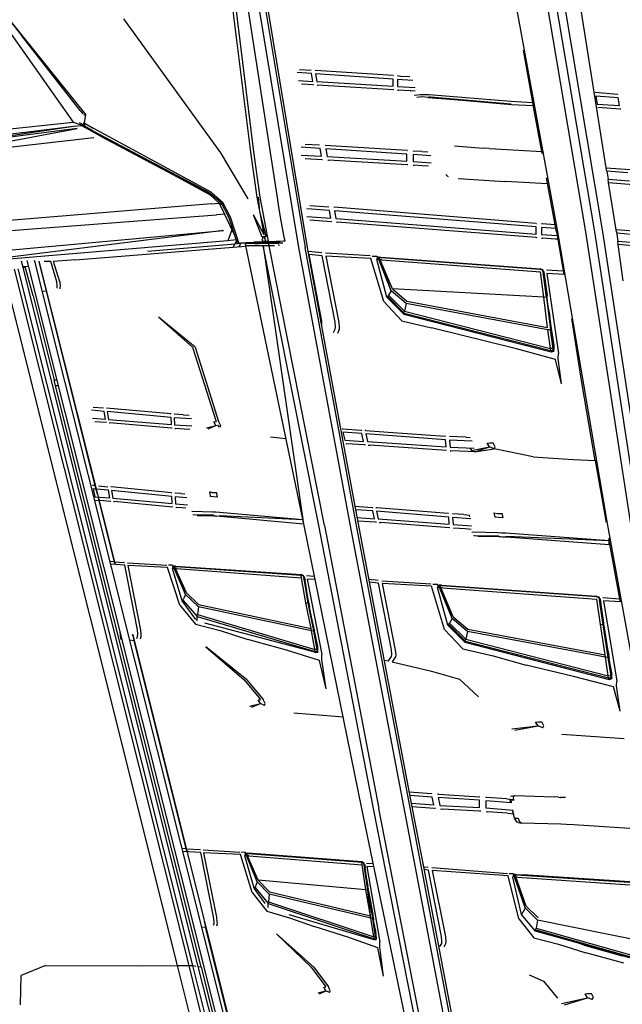
# Model space of a CAD drawing. Units: millimetres. Extents: x 1197 to 10927, y -1717 to 2424.
# Drawn here: x 6947 to 7092, y -1237 to -1000 of the extents above; entities that cross this region are included whole.
import ezdxf

# ---------------------------------------------------------------- set-up
doc = ezdxf.new("R2010")
doc.units = ezdxf.units.MM
doc.layers.add('Edges', color=7, linetype='Continuous')

# ---------------------------------------------------------------- blocks, each defined once
blk = doc.blocks.new('Toyota+Alphard+SC+2021+fr')
at = {"layer": 'Edges'}
for p, q in [((708.18, -10.83), (698.86, 63.98)), ((699.55, 64.03), (708.84, -10.82)), ((719.73, -33.8), (703.36, 65.12)), ((701.21, 63.81), (714.57, -22.32)), ((767.59, 48.06), (781.84, -29.98)), ((788.68, -29.99), (775.45, 48.04)), ((790.82, -29.99), (777.66, 48.03)), ((779.61, 48.03), (792.69, -29.99)), ((708.41, 43.43), (721.2, -33.8)), ((708.99, 42.87), (721.68, -33.79)), ((793.58, -14.61), (785.75, 34.61)), ((648.64, 20.21), (665.47, -3.63)), ((650, 21.12), (668.39, -1.78)), ((650.17, 20.9), (653.14, 17.09)), ((677.53, 21.21), (700.84, -11.03)), ((667.11, -0.84), (653.14, 17.09)), ((775.92, 1.1), (773.69, 13.66)), ((722.77, 8.03), (719.32, 8.25)), ((719.85, 9.03), (722.66, 8.86)), ((723.02, 6.16), (722.77, 8.03)), ((723.67, 8.8), (723.63, 8.8)), ((742.4, 7.55), (723.67, 8.8)), ((723.73, 7.97), (723.98, 6.1)), ((742.39, 6.69), (723.73, 7.97)), ((742.4, 7.55), (742.47, 7.53)), ((743.54, 7.46), (743.43, 7.48)), ((743.54, 7.46), (744.22, 7.43)), ((744.22, 7.43), (746.33, 7.31)), ((719.58, 6.35), (723.02, 6.16)), ((723.15, 5.32), (720.35, 5.49)), ((723.2, 5.32), (723.15, 5.32)), ((723.98, 6.1), (742.38, 4.99)), ((724.11, 5.27), (724.22, 5.26)), ((742.41, 4.12), (724.22, 5.26)), ((742.38, 4.99), (742.39, 6.69)), ((743.42, 6.62), (743.42, 4.92)), ((747.05, 6.4), (743.42, 6.62)), ((743.42, 4.92), (747.68, 4.67)), ((742.56, 4.09), (742.41, 4.12)), ((743.44, 4.05), (743.62, 4.02)), ((746.44, 3.88), (743.62, 4.02)), ((746.64, 3.87), (746.44, 3.88)), ((747.65, 3.81), (746.64, 3.87)), ((747.37, 2.81), (748.89, 2.96)), ((749.33, 2.44), (748.02, 2.26)), ((748.89, 2.96), (749.82, 3)), ((750.66, 2.25), (749.33, 2.44)), ((749.82, 3), (750.99, 2.98)), ((751.37, 2.47), (750.66, 2.25)), ((750.99, 2.98), (770.61, 1.38)), ((751.37, 2.47), (770.72, 0.75)), ((796.31, 3.03), (790.9, 3.45)), ((796.47, 2.2), (791.05, 2.62)), ((791.05, 2.62), (791.39, 0.7)), ((796.35, 3.04), (796.31, 3.03)), ((770.77, 0.51), (750.66, 2.25)), ((750.66, 2.25), (770.72, 0.75)), ((770.61, 1.38), (775.92, 1.1)), ((776.07, 0.24), (770.77, 0.51)), ((776.07, 0.24), (775.92, 1.1)), ((776.08, 0.01), (776.07, 0.24)), ((778.08, -10.72), (776.08, 0.01)), ((791.39, 0.7), (796.75, 0.32)), ((796.75, 0.32), (796.47, 2.2)), ((667.11, -0.84), (667.76, -1.68)), ((667.95, -1.92), (668.39, -1.78)), ((668.39, -1.78), (668.07, -3.84)), ((796.9, -0.51), (791.53, -0.12)), ((797.06, -0.53), (796.9, -0.51)), ((630.71, -7.41), (665.47, -3.63)), ((631.08, -9.74), (665.57, -4.65)), ((653.28, -6.16), (665.57, -4.65)), ((665.47, -3.63), (668.14, -4.52)), ((665.57, -4.65), (667.47, -4.42)), ((666.88, -3.7), (668.14, -4.34)), ((667.47, -4.42), (668.5, -5)), ((667.92, -4.23), (668.14, -4.52)), ((667.98, -3.88), (668.07, -3.84)), ((668.01, -3.94), (667.98, -3.88)), ((668.12, -4.2), (668.01, -3.94)), ((668.07, -3.84), (670.29, -5.12)), ((668.07, -3.84), (668.16, -4.53)), ((668.14, -4.52), (668.16, -4.53)), ((668.43, -4.9), (668.16, -4.53)), ((668.16, -4.53), (668.3, -4.61)), ((670.38, -5.79), (668.3, -4.61)), ((668.34, -4.63), (668.43, -4.9)), ((630.88, -8.91), (653.14, -6.17)), ((666.44, -5.14), (631.08, -9.74)), ((631.57, -11.79), (666.44, -5.14)), ((653.14, -6.17), (653.28, -6.16)), ((668.43, -4.9), (668.5, -5)), ((668.5, -5), (669.96, -5.83)), ((670.15, -5.81), (669.96, -5.83)), ((669.96, -5.83), (672.36, -7.2)), ((698.61, -20.48), (670.29, -5.12)), ((670.32, -6.04), (670.47, -6.02)), ((670.38, -5.79), (698.3, -20.62)), ((670.45, -7.42), (631.57, -11.79)), ((672.36, -7.2), (690.59, -16.91)), ((721.21, -8.91), (724.65, -9.14)), ((726.05, -9.24), (726.01, -9.23)), ((745.69, -10.47), (726.05, -9.24)), ((757.14, -9.31), (763.96, -9.87)), ((700.84, -11.03), (707.42, -22.1)), ((709.69, -21.66), (708.18, -10.83)), ((708.84, -10.82), (710.36, -21.7)), ((720.22, -11.55), (725.14, -11.86)), ((724.79, -9.97), (720.23, -9.66)), ((725.14, -11.86), (724.79, -9.97)), ((745.68, -11.32), (726.15, -10.07)), ((726.15, -10.07), (726.5, -11.94)), ((745.68, -13.03), (745.68, -11.32)), ((745.69, -10.47), (745.77, -10.48)), ((751.44, -11.72), (747.13, -11.42)), ((747.13, -11.42), (747.13, -13.13)), ((747.26, -10.59), (747.15, -10.57)), ((749.26, -10.71), (747.26, -10.59)), ((749.26, -10.71), (750.66, -10.81)), ((764.02, -9.87), (763.96, -9.87)), ((765.42, -9.98), (764.02, -9.87)), ((765.42, -9.98), (766.97, -10.09)), ((766.97, -10.09), (778.08, -10.72)), ((778.14, -11.11), (778.08, -10.72)), ((778.17, -11.22), (778.14, -11.11)), ((725.33, -12.69), (721.19, -12.43)), ((725.4, -12.7), (725.33, -12.69)), ((726.5, -11.94), (745.68, -13.03)), ((726.69, -12.78), (726.83, -12.79)), ((745.71, -13.89), (726.83, -12.79)), ((745.89, -13.92), (745.71, -13.89)), ((747.13, -13.13), (751.53, -13.43)), ((747.16, -13.99), (747.37, -14.02)), ((749.37, -14.14), (747.37, -14.02)), ((750.84, -14.24), (749.37, -14.14)), ((755.51, -16.69), (755.05, -16.22)), ((793.71, -15.44), (793.58, -14.61)), ((793.58, -14.61), (799.29, -15.07)), ((798.75, -15.85), (793.71, -15.44)), ((793.71, -15.44), (794.02, -17.35)), ((690.59, -16.91), (699.11, -21.38)), ((690.59, -16.91), (698.42, -21.09)), ((755.66, -16.8), (755.51, -16.69)), ((757.99, -17.23), (769.22, -17.92)), ((770.79, -18.02), (769.22, -17.92)), ((779.49, -18.44), (770.79, -18.02)), ((781.45, -29.2), (779.23, -17.04)), ((794.02, -17.35), (799.15, -17.74)), ((794.15, -18.17), (794.02, -17.35)), ((795.96, -29.52), (794.15, -18.17)), ((794.15, -18.17), (800.06, -18.64)), ((699.11, -21.38), (698.3, -20.62)), ((698.42, -21.09), (700.54, -23.13)), ((699.32, -21.55), (698.45, -21.13)), ((701.35, -22.88), (698.61, -20.48)), ((698.61, -23.3), (634.96, -28.53)), ((698.61, -23.3), (700.54, -23.13)), ((699.36, -21.59), (699.11, -21.38)), ((699.46, -21.63), (699.36, -21.59)), ((699.46, -21.63), (701.04, -23)), ((701.58, -23.43), (700.16, -22.08)), ((700.54, -23.13), (701.86, -25.75)), ((701.7, -23.71), (700.54, -23.13)), ((702.86, -26.53), (701.04, -23)), ((701.58, -23.43), (701.06, -23.03)), ((701.35, -22.88), (703.18, -26.41)), ((701.61, -23.49), (701.58, -23.43)), ((710.46, -25.84), (709.69, -21.66)), ((709.9, -21.67), (710.19, -24.36)), ((710.36, -21.7), (711.12, -25.89)), ((714.57, -22.32), (714.62, -22.5)), ((715.3, -26.53), (714.62, -22.5)), ((635.91, -30.79), (699.93, -25.93)), ((701.86, -25.75), (699.93, -25.93)), ((701.86, -25.75), (703.56, -29.54)), ((710.88, -31.28), (708.84, -25.94)), ((711.33, -30.76), (708.84, -25.94)), ((711.33, -30.76), (710.46, -25.84)), ((711.87, -31.06), (710.46, -25.84)), ((711.12, -25.89), (712.35, -32.36)), ((727.07, -24.86), (721.62, -24.47)), ((722.35, -23.71), (726.94, -24.03)), ((727.37, -26.75), (727.07, -24.86)), ((728.19, -24.12), (728.12, -24.12)), ((776.73, -28), (728.19, -24.12)), ((728.24, -24.95), (728.55, -26.83)), ((776.71, -28.85), (728.24, -24.95)), ((704.73, -32.13), (702.86, -26.53)), ((703.18, -26.41), (705.23, -32.57)), ((716.21, -31.72), (715.3, -26.53)), ((721.63, -26.36), (727.37, -26.75)), ((727.53, -27.58), (722.36, -27.23)), ((727.63, -27.59), (727.53, -27.58)), ((728.55, -26.83), (776.7, -30.55)), ((728.71, -27.66), (728.92, -27.68)), ((776.73, -31.42), (728.92, -27.68)), ((776.73, -28), (776.83, -28.02)), ((778.15, -28.11), (777.98, -28.08)), ((781.29, -28.33), (778.15, -28.11)), ((638.51, -35.43), (701.62, -29.72)), ((701.62, -29.72), (649.7, -36.17)), ((703.56, -29.54), (702.62, -32.15)), ((703.56, -29.54), (704.32, -30.9)), ((776.7, -30.55), (776.71, -28.85)), ((777.97, -28.94), (777.97, -30.64)), ((781.45, -29.2), (777.97, -28.94)), ((777.97, -30.64), (781.76, -30.92)), ((781.6, -29.98), (781.45, -29.2)), ((781.6, -29.98), (781.76, -30.92)), ((781.84, -29.98), (793.79, -100.17)), ((799.51, -100.18), (788.68, -29.99)), ((801.56, -100.18), (790.82, -29.99)), ((792.69, -29.99), (803.34, -100.18)), ((801.13, -29.96), (795.96, -29.52)), ((796.03, -29.99), (795.96, -29.52)), ((796.03, -29.99), (796.35, -32.26)), ((801.31, -30.79), (796.08, -30.35)), ((702.62, -32.15), (650.1, -36.55)), ((683.31, -34.65), (704.37, -32.87)), ((704.67, -31.95), (702.62, -32.15)), ((703.94, -33.67), (704.78, -32.13)), ((704.37, -32.87), (705.72, -32.76)), ((704.92, -32.72), (704.73, -32.13)), ((705.23, -32.57), (704.92, -32.72)), ((704.92, -32.72), (705.28, -32.72)), ((705.23, -32.57), (705.28, -32.72)), ((705.28, -32.72), (705.74, -32.7)), ((705.45, -33.54), (705.74, -32.7)), ((707.05, -32.65), (705.72, -32.76)), ((705.74, -32.7), (707.05, -32.65)), ((706.87, -33.16), (706.93, -32.73)), ((707.05, -32.65), (706.93, -32.73)), ((706.93, -32.73), (712.41, -32.74)), ((707.13, -32.66), (707.05, -32.65)), ((707.22, -32.63), (707.13, -32.66)), ((707.27, -32.62), (707.22, -32.63)), ((707.27, -32.62), (711.04, -32.41)), ((712.26, -32.53), (708.92, -32.53)), ((711.87, -31.06), (710.88, -31.28)), ((711.04, -32.41), (710.91, -31.79)), ((710.94, -31.27), (711, -31.79)), ((711.47, -31.36), (710.94, -31.27)), ((711.73, -32.38), (711.04, -32.41)), ((711.14, -32.3), (711.43, -32.28)), ((711.47, -31.36), (711.87, -31.06)), ((711.59, -31.8), (711.47, -31.36)), ((711.73, -32.38), (711.59, -31.8)), ((712.35, -32.36), (711.73, -32.38)), ((712.26, -32.53), (712.96, -32.53)), ((712.41, -32.74), (712.26, -32.53)), ((712.35, -32.36), (714.14, -32.34)), ((712.57, -33.37), (712.41, -32.74)), ((712.41, -32.74), (714.78, -32.74)), ((712.96, -32.53), (715.23, -32.53)), ((714.7, -32.31), (714.14, -32.34)), ((715.99, -32.27), (714.7, -32.31)), ((714.7, -32.31), (714.78, -32.74)), ((715.86, -32.74), (714.78, -32.74)), ((714.83, -33.09), (714.88, -33.37)), ((716.3, -32.26), (715.99, -32.27)), ((716.21, -31.72), (716.3, -32.26)), ((776.98, -31.46), (776.73, -31.42)), ((777.99, -31.51), (778.3, -31.56)), ((781.41, -31.76), (778.3, -31.56)), ((781.91, -31.79), (781.41, -31.76)), ((781.76, -30.92), (783.35, -40.28)), ((796.35, -32.26), (801.66, -32.68)), ((796.46, -33.08), (796.35, -32.26)), ((801.84, -33.52), (796.46, -33.08)), ((797.67, -41.76), (796.46, -33.08)), ((666.04, -36.73), (703.94, -33.67)), ((703.94, -33.67), (706.86, -33.43)), ((706.87, -33.16), (706.85, -33.36)), ((706.85, -33.36), (720.92, -100.59)), ((711.15, -33.37), (706.85, -33.36)), ((707.68, -33.36), (709.92, -33.18)), ((724.48, -100.6), (711.15, -33.37)), ((712.57, -33.37), (711.15, -33.37)), ((711.15, -33.37), (720.85, -100.26)), ((725.85, -100.6), (712.57, -33.37)), ((713.82, -33.37), (712.57, -33.37)), ((732.26, -101.54), (719.73, -33.8)), ((733.72, -101.53), (721.2, -33.8)), ((721.68, -33.79), (725.18, -52.69)), ((725.23, -35.08), (722.04, -34.77)), ((725.29, -35.76), (722.07, -35.46)), ((722.07, -35.46), (725.11, -51.53)), ((736.84, -35.81), (726.09, -35.18)), ((653.42, -38.61), (653.04, -37.07)), ((654.34, -36.89), (736.07, -363.03)), ((656.39, -37.63), (656.2, -36.88)), ((658.04, -44.19), (656.39, -37.63)), ((657.21, -37.18), (658.98, -44.26)), ((657.25, -37.07), (675.53, -109.99)), ((660.12, -37.16), (658.52, -37.18)), ((661.56, -42.02), (660.12, -37.16)), ((666.04, -36.73), (660.75, -37.16)), ((662.23, -42.06), (660.75, -37.16)), ((728.4, -51.75), (725.29, -35.76)), ((726.15, -35.86), (729.3, -51.85)), ((737.01, -36.39), (726.15, -35.86)), ((740.09, -46.77), (737.01, -36.39)), ((737.3, -35.86), (738.47, -35.87)), ((738.56, -36.22), (738.41, -36.7)), ((740.87, -45.74), (738.41, -36.7)), ((738.47, -35.87), (738.53, -36.17)), ((738.53, -36.17), (738.83, -36.03)), ((738.56, -36.22), (738.53, -36.17)), ((738.56, -36.22), (738.84, -36.18)), ((738.67, -36.6), (738.56, -36.22)), ((738.64, -36.67), (738.84, -36.18)), ((738.88, -36.64), (738.64, -36.67)), ((738.67, -36.6), (738.69, -36.66)), ((738.84, -36.18), (738.83, -36.03)), ((738.83, -36.03), (739.23, -36.07)), ((739.08, -36.22), (738.84, -36.18)), ((738.84, -36.18), (738.88, -36.64)), ((741.92, -44.17), (738.88, -36.64)), ((739.26, -36.71), (738.88, -36.64)), ((739.26, -36.71), (739.08, -36.22)), ((739.46, -36.26), (739.08, -36.22)), ((739.23, -36.07), (739.37, -36.09)), ((741.92, -44.17), (739.26, -36.71)), ((742.17, -43.76), (739.26, -36.71)), ((739.64, -36.74), (739.26, -36.71)), ((739.37, -36.09), (777.66, -38.89)), ((777.69, -39.07), (739.46, -36.26)), ((739.64, -36.74), (777.76, -39.63)), ((690.55, -206.41), (648.74, -39.24)), ((651.27, -38.99), (693.22, -206.41)), ((694.22, -206.4), (652.23, -38.9)), ((653.36, -38.37), (654.68, -38.25)), ((653.42, -38.61), (653.96, -38.47)), ((695.53, -206.59), (653.42, -38.61)), ((653.96, -38.47), (653.86, -38.32)), ((655.83, -45.44), (653.96, -38.47)), ((777.66, -38.89), (778.31, -39.08)), ((778.2, -39.2), (777.66, -38.89)), ((778.33, -39.23), (777.69, -39.07)), ((778.54, -45.69), (777.76, -39.63)), ((778.33, -39.23), (778.31, -39.08)), ((778.33, -39.23), (778.34, -39.28)), ((778.39, -39.73), (778.34, -39.28)), ((778.48, -39.72), (778.34, -39.28)), ((778.45, -39.45), (778.34, -39.28)), ((779.18, -45.8), (778.39, -39.73)), ((778.45, -39.72), (778.45, -39.45)), ((778.45, -39.45), (778.6, -39.7)), ((778.6, -39.7), (779.35, -45.3)), ((783.22, -39.49), (779.21, -39.24)), ((779.32, -40), (782.12, -59.3)), ((783.44, -40.28), (779.32, -40)), ((661.62, -43), (661.56, -42.02)), ((662.23, -42.06), (662.3, -43.04)), ((658.04, -44.19), (658.98, -44.26)), ((737.8, -362.43), (658.04, -44.19)), ((658.98, -44.26), (670.7, -91.02)), ((661.55, -43.58), (661.59, -43.46)), ((661.59, -43.46), (661.62, -43)), ((662.28, -43.51), (662.22, -43.71)), ((662.3, -43.04), (662.28, -43.51)), ((741.92, -44.17), (741.27, -45.22)), ((745.5, -47.22), (741.92, -44.17)), ((778.54, -45.69), (742.17, -43.76)), ((742.17, -43.76), (745.61, -46.67)), ((655.83, -45.44), (660.88, -65.61)), ((740.09, -46.77), (744.42, -51.45)), ((740.87, -45.74), (741.07, -45.55)), ((740.87, -45.74), (744.9, -49.84)), ((741.07, -45.55), (741.27, -45.22)), ((741.07, -45.55), (745.01, -49.57)), ((741.27, -45.22), (745.1, -49.12)), ((745.5, -47.22), (745.1, -49.12)), ((779.57, -53.56), (745.5, -47.22)), ((745.61, -46.67), (779.49, -52.98)), ((779.49, -52.98), (778.54, -45.69)), ((779.18, -45.8), (778.54, -45.69)), ((779.18, -45.8), (780.2, -53.61)), ((779.36, -45.54), (779.35, -45.3)), ((779.49, -46.81), (779.36, -45.54)), ((779.98, -50.31), (779.49, -46.81)), ((744.9, -49.84), (745.01, -49.57)), ((745.01, -49.57), (745.1, -49.12)), ((745.01, -49.57), (780.23, -58.54)), ((745.1, -49.12), (780.16, -58.05)), ((779.64, -48.25), (779.98, -50.31)), ((694.78, -57.74), (685.98, -50.55)), ((685.98, -50.55), (694.18, -57.74)), ((725.11, -51.53), (725.18, -52.69)), ((728.47, -52.87), (728.4, -51.75)), ((729.3, -51.85), (729.38, -52.97)), ((744.42, -51.45), (751.54, -53.12)), ((744.9, -49.84), (780.33, -58.89)), ((780.35, -52.66), (779.98, -50.31)), ((780.37, -53.27), (779.98, -50.31)), ((785.4, -51.3), (785.33, -50.93)), ((786.95, -61.71), (785.4, -51.3)), ((725.18, -52.69), (733.18, -95.99)), ((728.02, -54.25), (728.42, -53.39)), ((728.42, -53.39), (728.47, -52.87)), ((729.35, -53.5), (729, -54.43)), ((729.38, -52.97), (729.35, -53.5)), ((771.97, -58.17), (751.54, -53.12)), ((780.16, -58.05), (779.57, -53.56)), ((780.2, -53.61), (779.57, -53.56)), ((780.79, -58.08), (780.2, -53.61)), ((780.97, -57.31), (780.35, -52.66)), ((780.37, -53.27), (780.97, -57.31)), ((694.18, -57.74), (699.8, -75.62)), ((694.78, -57.74), (700.42, -75.65)), ((781.36, -60.71), (771.97, -58.17)), ((780.23, -58.54), (780.16, -58.05)), ((780.79, -58.08), (780.16, -58.05)), ((780.33, -58.89), (780.23, -58.54)), ((780.23, -58.54), (780.85, -58.54)), ((780.33, -58.89), (780.85, -58.54)), ((780.33, -58.89), (780.96, -58.71)), ((780.85, -58.54), (780.79, -58.08)), ((780.85, -58.54), (780.94, -58.54)), ((780.96, -58.71), (780.85, -58.54)), ((780.92, -58.07), (780.9, -58.47)), ((780.94, -58.54), (781.03, -58.03)), ((780.94, -58.54), (780.97, -58.06)), ((780.94, -58.54), (780.96, -58.71)), ((780.97, -57.31), (780.95, -57.52)), ((780.95, -57.52), (780.99, -57.8)), ((781.01, -57.52), (780.97, -57.31)), ((780.99, -57.8), (781.01, -57.52)), ((781.03, -58.03), (780.99, -57.8)), ((782.78, -66.56), (781.36, -60.71)), ((782.05, -60.47), (782.12, -59.3)), ((782.78, -66.56), (782.05, -60.47)), ((787.76, -66.72), (786.95, -61.71)), ((660.88, -65.61), (661.54, -65.61)), ((661.23, -67.02), (660.88, -65.61)), ((661.89, -67.02), (661.23, -67.02)), ((696.19, -206.68), (661.23, -67.02)), ((790.53, -82.66), (787.76, -66.72)), ((672.89, -73.17), (669.88, -72.91)), ((670.31, -72.14), (672.75, -72.34)), ((673.23, -75.05), (672.89, -73.17)), ((673.51, -72.41), (673.48, -72.4)), ((688.94, -73.79), (673.51, -72.41)), ((688.98, -74.65), (673.62, -73.23)), ((673.62, -73.23), (673.96, -75.1)), ((670.09, -74.8), (673.23, -75.05)), ((673.4, -75.88), (670.7, -75.66)), ((673.96, -75.1), (689.07, -76.35)), ((688.94, -73.79), (689, -73.82)), ((689.07, -76.35), (688.98, -74.65)), ((689.81, -73.89), (689.72, -73.86)), ((689.76, -74.72), (689.84, -76.42)), ((693.88, -74.97), (689.76, -74.72)), ((691.92, -74), (689.81, -73.89)), ((691.92, -74), (693.31, -74.08)), ((699.28, -75.68), (699.8, -75.62)), ((699.77, -76.58), (699.28, -75.68)), ((700.42, -75.65), (700.84, -76.55)), ((673.44, -75.88), (673.4, -75.88)), ((674.13, -75.94), (674.22, -75.95)), ((689.13, -77.22), (674.22, -75.95)), ((689.26, -77.25), (689.13, -77.22)), ((689.84, -76.42), (693.97, -76.67)), ((689.91, -77.29), (690.06, -77.32)), ((692.11, -77.42), (690.06, -77.32)), ((693.49, -77.5), (692.11, -77.42)), ((697.49, -77.11), (699.77, -76.58)), ((697.9, -77.35), (699.77, -76.58)), ((699.77, -76.58), (700.25, -76.52)), ((700.65, -77), (700.25, -76.52)), ((700.84, -76.55), (700.65, -77)), ((730.21, -77.41), (730.08, -77.38)), ((730.21, -77.41), (734.67, -77.69)), ((734.67, -77.69), (734.82, -77.72)), ((735.82, -77.79), (735.58, -77.75)), ((735.82, -77.79), (741.18, -78.18)), ((712.89, -79.31), (716.54, -79.68)), ((734.85, -78.52), (730.29, -78.2)), ((730.29, -78.2), (730.78, -80.11)), ((730.78, -80.11), (735.27, -80.39)), ((735.27, -80.39), (734.85, -78.52)), ((754.95, -80), (735.76, -78.58)), ((735.76, -78.58), (736.17, -80.45)), ((736.17, -80.45), (755.06, -81.7)), ((741.18, -78.18), (754.85, -79.14)), ((754.9, -79.14), (754.85, -79.14)), ((755.06, -81.7), (754.95, -80)), ((759.82, -79.4), (755.87, -79.21)), ((755.91, -80.07), (756.03, -81.77)), ((761.34, -80.33), (755.91, -80.07)), ((759.94, -79.37), (759.82, -79.4)), ((759.94, -79.37), (760.84, -79.45)), ((730.98, -80.94), (731.14, -80.96)), ((735.47, -81.22), (731.14, -80.96)), ((735.75, -81.27), (735.47, -81.22)), ((736.38, -81.28), (736.74, -81.33)), ((755.14, -82.56), (736.74, -81.33)), ((755.19, -82.58), (755.14, -82.56)), ((756.03, -81.77), (761.82, -82.05)), ((756.1, -82.63), (756.2, -82.65)), ((760.41, -82.8), (756.2, -82.65)), ((761.93, -82.92), (760.41, -82.8)), ((760.85, -82.11), (761.16, -82.57)), ((761.16, -82.57), (765.51, -81.74)), ((761.93, -82.92), (766.62, -82.17)), ((761.96, -82.92), (765.51, -81.74)), ((764.93, -80.8), (765.6, -80.73)), ((765.51, -81.74), (764.93, -80.8)), ((766.62, -82.17), (765.51, -81.74)), ((765.6, -80.73), (766.41, -80.77)), ((766.9, -81.7), (766.41, -80.77)), ((766.62, -82.17), (766.9, -81.7)), ((776.04, -84.09), (766.62, -82.17)), ((790.91, -85.02), (790.53, -82.66)), ((762.29, -82.93), (761.96, -82.92)), ((776.04, -84.09), (785.64, -84.73)), ((785.64, -84.73), (790.91, -85.02)), ((790.91, -85.02), (793.43, -99.48)), ((670.7, -91.02), (670.09, -90.97)), ((670.91, -91.85), (670.26, -91.79)), ((670.26, -91.79), (670.65, -93.7)), ((670.7, -91.02), (671.2, -93.01)), ((673.95, -92.11), (671.08, -91.86)), ((671.52, -91.09), (673.8, -91.28)), ((674.29, -93.98), (673.95, -92.11)), ((674.57, -91.34), (674.54, -91.34)), ((689.12, -92.76), (674.57, -91.34)), ((674.69, -92.17), (675.02, -94.04)), ((689.16, -93.62), (674.69, -92.17)), ((670.65, -93.7), (674.29, -93.98)), ((670.83, -94.52), (671.6, -94.59)), ((671.39, -93.76), (675.45, -109.99)), ((674.46, -94.81), (671.89, -94.61)), ((675.02, -94.04), (689.25, -95.32)), ((689.12, -92.76), (689.17, -92.78)), ((689.25, -95.32), (689.16, -93.62)), ((689.99, -92.85), (689.9, -92.83)), ((689.94, -93.69), (690.03, -95.39)), ((692.78, -93.94), (689.94, -93.69)), ((691.37, -92.96), (689.99, -92.85)), ((691.37, -92.96), (692.33, -93.04)), ((698.65, -92.63), (698.23, -92.6)), ((698.23, -92.6), (698.28, -92.86)), ((698.28, -92.86), (698.41, -93.64)), ((699.15, -93.73), (698.41, -93.64)), ((698.65, -92.63), (698.98, -92.69)), ((698.98, -92.69), (699.88, -92.72)), ((700.04, -93.78), (699.15, -93.73)), ((699.88, -92.72), (699.91, -93)), ((699.91, -93), (700.04, -93.78)), ((674.5, -94.82), (674.46, -94.81)), ((675.19, -94.87), (675.28, -94.88)), ((689.32, -96.19), (675.28, -94.88)), ((689.44, -96.22), (689.32, -96.19)), ((690.03, -95.39), (692.9, -95.64)), ((690.1, -96.25), (690.24, -96.28)), ((691.59, -96.38), (690.24, -96.28)), ((692.57, -96.47), (691.59, -96.38)), ((733.18, -95.99), (737.32, -96.28)), ((733.18, -95.99), (734.2, -101.53)), ((737.5, -97.11), (733.33, -96.81)), ((737.32, -96.28), (737.44, -96.31)), ((738.4, -96.37), (738.21, -96.34)), ((755.62, -97.76), (738.4, -96.37)), ((693.95, -97.18), (694.05, -97.17)), ((694.05, -97.17), (699.03, -97.29)), ((694.22, -97.99), (699.16, -98.07)), ((699.21, -98.33), (695.3, -98.28)), ((699.03, -97.29), (699.72, -97.36)), ((699.21, -98.33), (699.16, -98.07)), ((699.64, -98.35), (699.21, -98.33)), ((699.89, -98.4), (699.64, -98.35)), ((699.72, -97.36), (700.6, -97.4)), ((700.77, -98.44), (699.89, -98.4)), ((700.6, -97.4), (720.62, -99.15)), ((700.73, -98.19), (720.62, -99.17)), ((700.77, -98.44), (700.73, -98.19)), ((720.85, -100.26), (700.77, -98.44)), ((733.68, -98.71), (737.91, -98.98)), ((737.91, -98.98), (737.5, -97.11)), ((738.38, -97.17), (738.79, -99.04)), ((755.71, -98.62), (738.38, -97.17)), ((738.79, -99.04), (755.82, -100.32)), ((755.66, -97.76), (755.62, -97.76)), ((755.82, -100.32), (755.71, -98.62)), ((759.32, -98), (756.6, -97.83)), ((761.03, -99.01), (756.65, -98.69)), ((756.65, -98.69), (756.76, -100.39)), ((759.32, -98), (760.66, -98.12)), ((760.68, -98.45), (760.6, -98.42)), ((760.66, -98.12), (760.68, -98.45)), ((760.66, -98.12), (760.77, -98.13)), ((766.57, -97.6), (767.46, -97.69)), ((766.57, -97.6), (766.62, -97.86)), ((766.62, -97.86), (766.79, -98.64)), ((767.67, -98.73), (766.79, -98.64)), ((767.46, -97.69), (768.54, -97.74)), ((768.74, -98.78), (767.67, -98.73)), ((768.54, -97.74), (768.58, -98)), ((768.58, -98), (768.74, -98.78)), ((720.92, -100.59), (734.76, -168.66)), ((737.6, -168.67), (724.48, -100.6)), ((725.85, -100.6), (738.88, -168.67)), ((758.04, -237.04), (732.26, -101.54)), ((759.5, -237.03), (733.72, -101.53)), ((733.84, -99.54), (733.87, -99.54)), ((738.11, -99.81), (733.87, -99.54)), ((734.2, -101.53), (746.88, -168.23)), ((738.34, -99.85), (738.11, -99.81)), ((738.99, -99.87), (739.31, -99.92)), ((755.9, -101.18), (739.31, -99.92)), ((755.96, -101.2), (755.9, -101.18)), ((756.76, -100.39), (761.21, -100.72)), ((756.83, -101.25), (756.93, -101.27)), ((759.64, -101.43), (756.93, -101.27)), ((761.13, -101.57), (759.64, -101.43)), ((793.43, -99.48), (793.49, -99.82)), ((793.5, -99.85), (793.49, -99.82)), ((793.79, -100.17), (806.5, -170.36)), ((761.26, -102.2), (761.57, -102.17)), ((761.57, -102.17), (767.53, -102.29)), ((761.89, -103.1), (761.76, -102.99)), ((761.76, -102.99), (767.69, -103.07)), ((767.74, -103.33), (762.7, -103.28)), ((767.53, -102.29), (768.36, -102.36)), ((767.74, -103.33), (767.69, -103.07)), ((768.26, -103.35), (767.74, -103.33)), ((768.56, -103.4), (768.26, -103.35)), ((768.36, -102.36), (769.41, -102.4)), ((769.61, -103.44), (768.56, -103.4)), ((769.41, -102.4), (794.26, -104.21)), ((769.61, -103.44), (769.56, -103.19)), ((769.56, -103.19), (794.26, -104.21)), ((794.24, -105.3), (769.61, -103.44)), ((794.26, -104.21), (794.28, -103.67)), ((794.24, -105.3), (794.25, -105.03)), ((794.25, -105.03), (794.26, -104.21)), ((796.82, -118.21), (794.26, -104.21)), ((675.28, -109.31), (674.35, -109.25)), ((677.87, -110.15), (674.52, -109.92)), ((675.28, -109.31), (675.36, -109.32)), ((675.36, -109.32), (677.8, -109.49)), ((680.89, -125.66), (677.87, -110.15)), ((678.51, -109.57), (688.01, -110.12)), ((688.17, -110.67), (678.58, -110.23)), ((678.58, -110.23), (681.64, -125.75)), ((691.07, -119.78), (688.17, -110.67)), ((689.36, -110.14), (688.38, -110.16)), ((689.43, -110.48), (689.3, -110.96)), ((689.4, -110.48), (689.3, -110.96)), ((691.64, -118.76), (689.3, -110.96)), ((689.36, -110.14), (689.4, -110.44)), ((689.4, -110.44), (689.64, -110.3)), ((689.43, -110.48), (689.4, -110.44)), ((689.43, -110.48), (689.64, -110.3)), ((689.51, -110.92), (689.43, -110.48)), ((689.43, -110.48), (689.55, -110.78)), ((689.46, -110.46), (689.66, -110.45)), ((689.51, -110.92), (689.66, -110.45)), ((689.59, -110.91), (689.51, -110.92)), ((689.55, -110.78), (689.59, -110.91)), ((689.7, -110.89), (689.59, -110.91)), ((689.64, -110.3), (689.77, -110.31)), ((689.66, -110.45), (689.64, -110.3)), ((689.85, -110.47), (689.66, -110.45)), ((689.66, -110.45), (689.7, -110.89)), ((689.85, -110.47), (689.7, -110.89)), ((692.47, -117.21), (689.7, -110.89)), ((690.02, -110.95), (689.7, -110.89)), ((689.77, -110.31), (689.98, -110.33)), ((690.02, -110.95), (689.85, -110.47)), ((690.16, -110.51), (689.85, -110.47)), ((689.98, -110.33), (690.08, -110.35)), ((692.47, -117.21), (690.02, -110.95)), ((692.66, -116.8), (690.02, -110.95)), ((690.33, -110.98), (690.02, -110.95)), ((690.08, -110.35), (720.25, -112.42)), ((720.28, -112.61), (690.16, -110.51)), ((690.33, -110.98), (720.37, -113.16)), ((720.28, -112.61), (720.25, -112.42)), ((720.25, -112.42), (720.79, -112.61)), ((720.7, -112.72), (720.25, -112.42)), ((720.37, -113.16), (720.28, -112.61)), ((720.81, -112.75), (720.28, -112.61)), ((721.4, -119.17), (720.37, -113.16)), ((720.81, -112.75), (720.79, -112.61)), ((720.82, -112.8), (720.81, -112.75)), ((720.9, -113.25), (720.82, -112.8)), ((720.82, -112.8), (720.93, -112.97)), ((721.18, -113.86), (720.82, -112.8)), ((720.9, -113.25), (720.95, -113.17)), ((721.02, -113.87), (720.9, -113.25)), ((720.93, -112.97), (721.06, -113.21)), ((720.93, -113.14), (720.93, -112.97)), ((721.06, -113.21), (721.18, -113.86)), ((723.41, -112.86), (721.53, -112.74)), ((721.67, -113.51), (725.23, -131.66)), ((723.57, -113.63), (721.67, -113.51)), ((738.74, -113.8), (736.49, -113.56)), ((721.07, -113.73), (721.02, -113.87)), ((721.93, -119.27), (721.02, -113.87)), ((722.03, -118.74), (721.07, -113.73)), ((721.87, -117.89), (721.18, -113.86)), ((738.8, -114.49), (736.62, -114.26)), ((741.97, -130.47), (738.8, -114.49)), ((739.62, -113.9), (751.39, -114.65)), ((751.56, -115.22), (739.68, -114.58)), ((739.68, -114.58), (742.88, -130.58)), ((754.71, -125.61), (751.56, -115.22)), ((751.86, -114.7), (753.04, -114.71)), ((753.14, -115.06), (752.99, -115.54)), ((755.5, -124.58), (752.99, -115.54)), ((753.11, -115.01), (753.04, -114.71)), ((753.11, -115.01), (753.41, -114.87)), ((753.14, -115.06), (753.11, -115.01)), ((753.14, -115.06), (753.42, -115.02)), ((753.21, -115.51), (753.14, -115.06)), ((753.25, -115.43), (753.14, -115.06)), ((753.21, -115.51), (753.42, -115.02)), ((753.46, -115.48), (753.21, -115.51)), ((753.27, -115.5), (753.25, -115.43)), ((753.41, -114.87), (753.57, -114.89)), ((753.42, -115.02), (753.41, -114.87)), ((753.66, -115.06), (753.42, -115.02)), ((753.42, -115.02), (753.46, -115.48)), ((756.56, -123.01), (753.46, -115.48)), ((753.84, -115.55), (753.46, -115.48)), ((753.57, -114.89), (753.81, -114.91)), ((753.84, -115.55), (753.66, -115.06)), ((754.04, -115.1), (753.66, -115.06)), ((753.81, -114.91), (753.95, -114.93)), ((756.56, -123.01), (753.84, -115.55)), ((756.81, -122.6), (753.84, -115.55)), ((754.23, -115.58), (753.84, -115.55)), ((753.95, -114.93), (791.18, -117.61)), ((791.21, -117.8), (754.04, -115.1)), ((754.23, -115.58), (791.29, -118.35)), ((691.83, -118.58), (691.98, -118.25)), ((692.47, -117.21), (691.98, -118.25)), ((695.55, -120.15), (692.47, -117.21)), ((692.66, -116.8), (695.61, -119.62)), ((791.73, -117.92), (791.18, -117.61)), ((791.18, -117.61), (791.84, -117.8)), ((791.73, -117.92), (791.21, -117.8)), ((791.87, -118), (791.73, -117.92)), ((791.86, -117.95), (791.83, -117.98)), ((791.86, -117.95), (791.84, -117.8)), ((791.87, -118), (791.86, -117.95)), ((791.93, -118.45), (791.87, -118)), ((792.02, -118.44), (791.87, -118)), ((791.99, -118.17), (791.87, -118)), ((791.99, -118.44), (791.99, -118.17)), ((791.99, -118.17), (792.14, -118.42)), ((792.75, -117.96), (796.82, -118.21)), ((796.96, -119), (796.82, -118.21)), ((691.07, -119.78), (694.85, -124.31)), ((691.64, -118.76), (691.83, -118.58)), ((694.95, -123.2), (691.64, -118.76)), ((691.83, -118.58), (695.25, -122.46)), ((695.55, -120.15), (695.31, -122.03)), ((722.74, -125.97), (695.55, -120.15)), ((695.61, -119.62), (722.64, -125.39)), ((722.64, -125.39), (721.4, -119.17)), ((721.93, -119.27), (721.4, -119.17)), ((723.18, -125.47), (721.93, -119.27)), ((722.04, -118.77), (722.03, -118.74)), ((722.05, -118.82), (722.04, -118.77)), ((722.04, -119.06), (722.06, -119.01)), ((722.04, -119.06), (722.27, -120.24)), ((722.06, -119.01), (722.05, -118.82)), ((722.27, -120.24), (722.29, -120.35)), ((722.91, -123.28), (722.29, -120.35)), ((792.17, -124.41), (791.29, -118.35)), ((792.82, -124.52), (791.93, -118.45)), ((792.14, -118.42), (792.24, -119.07)), ((792.99, -124.02), (792.24, -119.07)), ((792.87, -118.73), (796.1, -138.02)), ((797.06, -119), (792.87, -118.73)), ((695.23, -122.61), (695.25, -122.46)), ((695.25, -123.53), (695.23, -122.61)), ((695.25, -122.46), (695.31, -122.03)), ((695.25, -122.46), (723.62, -130.91)), ((695.31, -122.03), (723.53, -130.42)), ((756.56, -123.01), (755.91, -124.06)), ((760.2, -126.06), (756.56, -123.01)), ((756.81, -122.6), (760.31, -125.51)), ((694.85, -124.31), (700.82, -125.89)), ((723.54, -131.06), (697.07, -124.09)), ((722.74, -125.97), (722.64, -125.39)), ((723.34, -125.62), (722.91, -123.28)), ((723.33, -125.06), (722.91, -123.28)), ((724.15, -129.68), (723.33, -125.06)), ((755.5, -124.58), (755.7, -124.39)), ((755.5, -124.58), (759.6, -128.68)), ((755.7, -124.39), (755.91, -124.06)), ((755.76, -124.43), (755.73, -124.34)), ((755.76, -124.43), (759.72, -128.38)), ((755.91, -124.06), (759.8, -127.96)), ((793.28, -131.7), (792.17, -124.41)), ((792.82, -124.52), (792.17, -124.41)), ((793.93, -131.79), (792.82, -124.52)), ((793, -124.26), (792.99, -124.02)), ((793.45, -127.19), (793, -124.26)), ((676.69, -126.08), (676.83, -127.85)), ((679.64, -126.7), (679.77, -127.24)), ((679.72, -126.7), (679.85, -127.24)), ((679.86, -127.59), (680.02, -128.23)), ((679.87, -127.33), (738.71, -362.11)), ((680.78, -127.74), (680.96, -127.26)), ((680.98, -126.75), (680.89, -125.66)), ((680.96, -127.26), (680.98, -126.75)), ((681.73, -127.35), (681.57, -127.92)), ((681.64, -125.75), (681.74, -126.84)), ((681.74, -126.84), (681.73, -127.35)), ((700.82, -125.89), (707.43, -127.99)), ((723.53, -130.42), (722.74, -125.97)), ((723.27, -126.01), (722.74, -125.97)), ((723.27, -126.01), (723.18, -125.47)), ((724.06, -130.46), (723.27, -126.01)), ((723.34, -125.62), (723.37, -125.69)), ((723.37, -125.65), (723.34, -125.62)), ((723.37, -125.69), (723.36, -125.73)), ((723.36, -125.73), (723.42, -125.91)), ((723.37, -125.69), (723.37, -125.65)), ((723.47, -126.26), (723.42, -125.91)), ((723.47, -126.26), (724.15, -129.68)), ((754.71, -125.61), (759.13, -130.29)), ((760.2, -126.06), (759.8, -127.96)), ((793.37, -132.28), (760.2, -126.06)), ((760.31, -125.51), (793.28, -131.7)), ((794.14, -131.38), (793.45, -127.19)), ((676.83, -127.85), (677.14, -127.89)), ((679.08, -128.12), (680.02, -128.23)), ((680.02, -128.23), (692.56, -178.33)), ((707.21, -137.75), (697.31, -129.75)), ((697.31, -129.75), (706.54, -137.72)), ((716.74, -130.6), (707.43, -127.99)), ((724.15, -129.68), (724.17, -130.84)), ((724.2, -129.9), (724.15, -129.68)), ((724.24, -130.4), (724.15, -129.89)), ((724.17, -130.84), (724.2, -130.16)), ((724.2, -130.16), (724.2, -129.9)), ((759.6, -128.68), (759.72, -128.38)), ((759.6, -128.68), (794.25, -137.61)), ((759.72, -128.38), (759.8, -127.96)), ((759.72, -128.38), (794.15, -137.26)), ((759.8, -127.96), (794.07, -136.77)), ((724.7, -133.06), (716.74, -130.6)), ((723.62, -130.91), (723.53, -130.42)), ((724.06, -130.46), (723.53, -130.42)), ((723.54, -131.06), (723.62, -131.09)), ((723.73, -131.11), (723.62, -130.91)), ((723.62, -130.91), (724.14, -130.91)), ((723.62, -131.09), (723.73, -131.11)), ((723.73, -131.11), (724.14, -130.91)), ((723.73, -131.11), (724.24, -131.08)), ((724.17, -130.84), (724.06, -130.46)), ((724.14, -130.91), (724.17, -130.84)), ((724.24, -131.08), (724.14, -130.91)), ((724.14, -130.91), (724.21, -130.91)), ((724.21, -130.91), (724.17, -130.84)), ((724.21, -130.91), (724.24, -130.4)), ((724.21, -130.91), (724.24, -131.08)), ((725.25, -132.82), (725.23, -131.66)), ((741.23, -133.18), (741.99, -132.11)), ((742.04, -131.59), (741.97, -130.47)), ((741.99, -132.11), (742.04, -131.59)), ((742.93, -132.22), (742.16, -133.35)), ((742.88, -130.58), (742.97, -131.69)), ((742.97, -131.69), (742.93, -132.22)), ((759.13, -130.29), (766.36, -131.96)), ((766.36, -131.96), (774.35, -134.17)), ((793.37, -132.28), (793.28, -131.7)), ((794.07, -136.77), (793.37, -132.28)), ((794.02, -132.33), (793.37, -132.28)), ((794.02, -132.33), (793.93, -131.79)), ((793.97, -130.62), (793.98, -130.68)), ((793.98, -130.68), (794.17, -131.8)), ((794.72, -136.8), (794.02, -132.33)), ((794.18, -131.99), (794.14, -131.38)), ((794.18, -131.99), (794.31, -132.64)), ((726.29, -139.91), (724.7, -133.06)), ((726.29, -139.91), (725.25, -132.82)), ((740.18, -132.99), (741.23, -133.18)), ((742.16, -133.35), (751.61, -135.61)), ((785.67, -136.89), (774.35, -134.17)), ((794.88, -136.03), (794.31, -132.64)), ((751.61, -135.61), (758.32, -137.55)), ((795.35, -139.43), (785.67, -136.89)), ((794.15, -137.26), (794.07, -136.77)), ((794.72, -136.8), (794.07, -136.77)), ((794.25, -137.61), (794.15, -137.26)), ((794.15, -137.26), (794.79, -137.26)), ((794.25, -137.61), (794.79, -137.26)), ((794.79, -137.26), (794.72, -136.8)), ((794.79, -137.26), (794.88, -137.26)), ((794.9, -137.43), (794.79, -137.26)), ((794.87, -136.21), (794.83, -137.2)), ((794.88, -136.03), (794.87, -136.21)), ((794.87, -136.24), (794.91, -136.51)), ((794.93, -136.24), (794.88, -136.03)), ((794.88, -137.26), (794.93, -136.24)), ((794.88, -137.26), (794.95, -136.75)), ((794.88, -137.26), (794.9, -137.43)), ((794.95, -136.75), (794.91, -136.51)), ((706.54, -137.72), (710.48, -142.45)), ((707.21, -137.75), (711.16, -142.48)), ((758.32, -137.55), (762.86, -141.84)), ((794.25, -137.61), (794.9, -137.43)), ((796.93, -145.28), (795.35, -139.43)), ((796.06, -139.19), (796.1, -138.02)), ((796.93, -145.28), (796.06, -139.19)), ((707.85, -144.05), (710.47, -143.44)), ((708.32, -144.3), (710.47, -143.44)), ((709.93, -142.52), (710.48, -142.45)), ((710.47, -143.44), (709.93, -142.52)), ((711.43, -143.87), (710.47, -143.44)), ((711.63, -143.4), (711.16, -142.48)), ((711.43, -143.87), (711.63, -143.4)), ((718.47, -145.67), (719.42, -145.76)), ((719.42, -145.76), (727.47, -146.4)), ((727.47, -146.4), (730.27, -146.58)), ((770.9, -149.5), (777.18, -148.79)), ((771.58, -149.79), (777.18, -148.79)), ((776.57, -147.86), (777.26, -147.79)), ((777.18, -148.79), (776.57, -147.86)), ((778.33, -149.23), (777.18, -148.79)), ((777.26, -147.79), (778.09, -147.83)), ((778.61, -148.76), (778.09, -147.83)), ((778.33, -149.23), (778.61, -148.76)), ((782.88, -150.8), (797.91, -151.79)), ((746.2, -164.66), (751.58, -165.07)), ((751.73, -165.9), (746.36, -165.49)), ((751.58, -165.07), (751.65, -165.09)), ((753.23, -165.21), (753.01, -165.18)), ((753.23, -165.21), (763.12, -165.83)), ((770.53, -165.71), (771.57, -165.5)), ((771.24, -165.79), (771.57, -165.5)), ((771.57, -165.5), (781.08, -165.87)), ((746.72, -167.4), (752.1, -167.79)), ((752.1, -167.79), (751.73, -165.9)), ((763.11, -166.68), (753.17, -166.01)), ((753.17, -166.01), (753.54, -167.9)), ((753.54, -167.9), (763.11, -168.39)), ((763.11, -168.39), (763.11, -166.68)), ((763.12, -165.83), (763.2, -165.85)), ((764.65, -166.81), (764.65, -168.51)), ((770.78, -167.28), (764.65, -166.81)), ((764.8, -165.97), (764.66, -165.95)), ((769.67, -166.31), (764.8, -165.97)), ((769.67, -166.31), (771.29, -166.46)), ((770.37, -166.53), (770.55, -167.27)), ((771.31, -166.72), (770.61, -166.57)), ((770.61, -166.57), (770.74, -167.28)), ((771.24, -165.79), (771.31, -166.72)), ((782.08, -165.95), (781.08, -165.87)), ((782.08, -165.95), (782.51, -165.98)), ((782.51, -165.98), (782.54, -165.99)), ((783.78, -166.04), (782.54, -165.99)), ((734.76, -168.66), (748.9, -236.73)), ((751.04, -236.74), (737.6, -168.67)), ((765.23, -302.87), (738.88, -168.67)), ((752.3, -168.63), (746.88, -168.23)), ((746.88, -168.23), (749.62, -182.64)), ((752.57, -168.67), (752.3, -168.63)), ((753.73, -168.74), (754.16, -168.79)), ((763.14, -169.25), (754.16, -168.79)), ((763.4, -169.3), (763.14, -169.25)), ((764.65, -168.51), (771.21, -169.02)), ((764.68, -169.37), (765, -169.42)), ((769.85, -169.75), (765, -169.42)), ((769.85, -169.75), (771.42, -169.89)), ((770.96, -169), (771.44, -170.99)), ((771.07, -169.01), (771.44, -170.99)), ((771.69, -170.98), (771.44, -170.99)), ((771.44, -170.99), (772.02, -171.86)), ((771.69, -170.98), (772.44, -170.94)), ((772.02, -171.86), (772.06, -171.88)), ((772.44, -171.99), (772.06, -171.88)), ((772.44, -170.94), (772.69, -171.87)), ((772.44, -171.99), (773.21, -172.2)), ((773.21, -172.2), (772.69, -171.87)), ((782.66, -172.38), (773.21, -172.2)), ((784.03, -172.47), (782.66, -172.38)), ((785.77, -172.54), (784.03, -172.47)), ((806.95, -173.95), (785.77, -172.54)), ((692.56, -178.33), (691.65, -178.27)), ((696.12, -179.19), (691.81, -178.95)), ((692.56, -178.33), (692.73, -179)), ((692.56, -178.33), (692.65, -178.33)), ((692.65, -178.33), (696.05, -178.53)), ((699.21, -194.7), (696.12, -179.19)), ((696.71, -178.61), (705.52, -179.16)), ((705.67, -179.71), (696.78, -179.27)), ((696.78, -179.27), (699.91, -194.79)), ((708.48, -188.82), (705.67, -179.71)), ((706.77, -179.18), (705.86, -179.2)), ((706.78, -179.6), (706.7, -180.01)), ((706.77, -179.18), (706.81, -179.48)), ((706.83, -179.52), (706.78, -179.6)), ((706.81, -179.48), (706.85, -179.45)), ((706.83, -179.52), (706.81, -179.48)), ((706.83, -179.52), (707.04, -179.49)), ((706.91, -179.97), (706.83, -179.52)), ((706.83, -179.52), (706.95, -179.8)), ((706.97, -179.37), (706.85, -179.45)), ((706.87, -179.52), (706.97, -179.37)), ((706.91, -179.97), (707.04, -179.49)), ((706.95, -179.8), (707, -179.95)), ((706.97, -179.37), (707.02, -179.34)), ((707.04, -179.49), (707.02, -179.34)), ((707.02, -179.34), (707.06, -179.34)), ((707.22, -179.52), (707.04, -179.49)), ((707.04, -179.49), (707.09, -179.94)), ((707.14, -179.35), (707.06, -179.34)), ((707.22, -179.52), (707.09, -179.94)), ((707.14, -179.35), (707.35, -179.38)), ((707.38, -179.99), (707.22, -179.52)), ((707.51, -179.55), (707.22, -179.52)), ((707.35, -179.38), (707.43, -179.39)), ((734.8, -181.47), (707.43, -179.39)), ((734.83, -181.65), (707.51, -179.55)), ((708.97, -187.8), (706.7, -180.01)), ((707.09, -179.94), (706.91, -179.97)), ((709.72, -186.26), (707.09, -179.94)), ((707.38, -179.99), (707.09, -179.94)), ((709.72, -186.26), (707.38, -179.99)), ((709.89, -185.85), (707.38, -179.99)), ((707.67, -180.02), (707.38, -179.99)), ((707.67, -180.02), (734.91, -182.2)), ((734.83, -181.65), (734.8, -181.47)), ((734.8, -181.47), (735.28, -181.65)), ((735.21, -181.77), (734.8, -181.47)), ((734.91, -182.2), (734.83, -181.65)), ((735.3, -181.8), (734.83, -181.65)), ((735.82, -188.21), (734.91, -182.2)), ((735.3, -181.8), (735.28, -181.65)), ((735.31, -181.84), (735.3, -181.8)), ((735.43, -182.28), (735.31, -181.84)), ((735.38, -182.29), (735.31, -181.84)), ((735.31, -181.84), (735.41, -182.01)), ((735.43, -182.28), (735.41, -182.01)), ((735.41, -182.01), (735.53, -182.26)), ((735.95, -181.79), (737.5, -181.89)), ((735.44, -182.65), (735.38, -182.29)), ((735.44, -182.65), (735.47, -182.81)), ((735.49, -182.91), (735.47, -182.81)), ((735.49, -182.91), (735.48, -182.94)), ((735.48, -182.94), (736.3, -187.35)), ((736.3, -188.31), (735.48, -182.94)), ((735.53, -182.26), (735.63, -182.9)), ((736.3, -187.35), (735.63, -182.9)), ((737.66, -182.66), (736.07, -182.55)), ((736.07, -182.55), (739.17, -200.7)), ((749.62, -182.64), (750.76, -182.76)), ((749.62, -182.64), (759.99, -237.03)), ((750.82, -183.44), (749.75, -183.33)), ((754, -199.42), (750.82, -183.44)), ((751.64, -182.85), (769.87, -184.26)), ((770.01, -184.83), (751.7, -183.53)), ((751.7, -183.53), (754.92, -199.53)), ((770.25, -184.3), (770.33, -184.3)), ((770.33, -184.3), (771.24, -184.29)), ((771.24, -184.29), (771.28, -184.58)), ((771.28, -184.58), (771.52, -184.44)), ((771.3, -184.63), (771.28, -184.58)), ((771.3, -184.63), (771.52, -184.44)), ((771.3, -184.63), (771.53, -184.59)), ((771.37, -185.08), (771.53, -184.59)), ((771.52, -184.44), (771.65, -184.46)), ((771.53, -184.59), (771.52, -184.44)), ((771.73, -184.62), (771.53, -184.59)), ((771.53, -184.59), (771.56, -185.05)), ((771.73, -184.62), (771.56, -185.05)), ((771.65, -184.46), (771.86, -184.48)), ((771.88, -185.11), (771.73, -184.62)), ((772.04, -184.65), (771.73, -184.62)), ((771.86, -184.48), (771.97, -184.49)), ((771.97, -184.49), (773.64, -184.59)), ((803.49, -186.56), (773.64, -184.59)), ((709.72, -186.26), (709.2, -187.52)), ((712.58, -189.2), (709.72, -186.26)), ((735.82, -188.21), (709.89, -185.85)), ((709.89, -185.85), (712.63, -188.66)), ((772.59, -195.15), (770.01, -184.83)), ((771.3, -184.63), (771.15, -185.12)), ((773.21, -194.1), (771.15, -185.12)), ((771.37, -185.08), (771.3, -184.63)), ((771.3, -184.63), (771.4, -184.98)), ((771.56, -185.05), (771.37, -185.08)), ((771.4, -184.98), (771.42, -185.07)), ((774.1, -192.52), (771.56, -185.05)), ((771.88, -185.11), (771.56, -185.05)), ((774.1, -192.52), (771.88, -185.11)), ((774.31, -192.1), (771.88, -185.11)), ((772.2, -185.14), (771.88, -185.11)), ((803.51, -186.75), (772.04, -184.65)), ((772.2, -185.14), (803.59, -187.31)), ((708.48, -188.82), (712, -193.35)), ((708.97, -187.8), (709.15, -187.62)), ((711.57, -191.52), (708.97, -187.8)), ((709.15, -187.62), (709.2, -187.52)), ((709.15, -187.62), (709.24, -187.66)), ((709.2, -187.52), (709.24, -187.66)), ((709.24, -187.66), (710.13, -188.81)), ((710.13, -188.81), (712.33, -191.5)), ((712.58, -189.2), (712.38, -191.07)), ((737, -195.01), (712.58, -189.2)), ((712.63, -188.66), (736.92, -194.43)), ((736.92, -194.43), (735.82, -188.21)), ((736.3, -188.31), (735.82, -188.21)), ((736.39, -187.82), (736.3, -187.35)), ((736.92, -194.43), (736.3, -188.31)), ((737.38, -194.51), (736.3, -188.31)), ((736.41, -188.05), (736.38, -188.11)), ((736.57, -188.9), (736.38, -188.11)), ((736.41, -188.05), (736.39, -187.82)), ((737.52, -194.1), (736.57, -188.9)), ((737.52, -194.66), (736.57, -188.9)), ((712.32, -191.65), (712.33, -191.5)), ((712.35, -192.42), (712.32, -191.65)), ((712.33, -191.5), (712.38, -191.07)), ((712.33, -191.5), (737.76, -199.96)), ((712.38, -191.07), (737.69, -199.46)), ((712, -193.35), (717.43, -194.93)), ((773.21, -194.1), (773.4, -193.92)), ((773.4, -193.92), (773.57, -193.58)), ((774.1, -192.52), (773.57, -193.58)), ((777.08, -195.5), (774.1, -192.52)), ((774.31, -192.1), (777.17, -194.95)), ((696.91, -195.72), (697.05, -196.27)), ((699.17, -196.73), (699.31, -196.3)), ((699.32, -195.79), (699.21, -194.7)), ((699.31, -196.3), (699.32, -195.79)), ((700.03, -196.4), (699.9, -196.91)), ((699.91, -194.79), (700.02, -195.88)), ((700.02, -195.88), (700.03, -196.4)), ((717.27, -194.1), (737.71, -200.11)), ((717.43, -194.93), (723.39, -197.04)), ((737, -195.01), (736.92, -194.43)), ((737.69, -199.46), (737, -195.01)), ((737.47, -195.05), (737, -195.01)), ((737.47, -195.05), (737.38, -194.51)), ((738.15, -199.5), (737.47, -195.05)), ((737.54, -194.68), (737.52, -194.1)), ((737.57, -194.71), (737.52, -194.66)), ((737.57, -194.71), (737.66, -195.43)), ((737.82, -196.29), (737.66, -195.43)), ((737.92, -196.94), (737.82, -196.29)), ((772.59, -195.15), (776.2, -199.75)), ((776.57, -198.12), (773.21, -194.1)), ((777.08, -195.5), (776.76, -197.41)), ((805.56, -201.24), (777.08, -195.5)), ((696.36, -197.08), (697.28, -197.17)), ((697.1, -196.48), (697.28, -197.17)), ((706.41, -233.66), (697.28, -197.17)), ((714.3, -198.79), (722.68, -206.77)), ((723.27, -206.79), (714.3, -198.79)), ((731.7, -199.64), (723.39, -197.04)), ((738.03, -197.55), (737.92, -196.94)), ((738.03, -197.55), (738.23, -198.9)), ((776.57, -198.12), (776.68, -197.85)), ((786.89, -201.05), (776.57, -198.12)), ((776.68, -197.85), (776.76, -197.41)), ((776.68, -197.85), (806.28, -206.22)), ((776.76, -197.41), (806.2, -205.72)), ((738.7, -202.1), (731.7, -199.64)), ((737.76, -199.96), (737.69, -199.46)), ((738.15, -199.5), (737.69, -199.46)), ((737.76, -200.13), (737.71, -200.11)), ((737.76, -199.96), (738.22, -199.95)), ((737.86, -200.15), (737.76, -199.96)), ((737.76, -200.13), (737.86, -200.15)), ((737.86, -200.15), (738.22, -199.95)), ((737.86, -200.15), (738.31, -200.12)), ((738.24, -199.89), (738.15, -199.5)), ((738.22, -199.95), (738.24, -199.89)), ((738.31, -200.12), (738.22, -199.95)), ((738.22, -199.95), (738.28, -199.95)), ((738.23, -198.9), (738.23, -198.93)), ((738.27, -198.94), (738.23, -198.9)), ((738.24, -199.89), (738.28, -199.47)), ((738.24, -199.48), (738.24, -199.89)), ((738.28, -199.95), (738.24, -199.89)), ((738.31, -199.45), (738.27, -198.94)), ((738.28, -199.47), (738.31, -199.45)), ((738.28, -199.95), (738.31, -200.12)), ((739.19, -201.87), (739.17, -200.7)), ((753.6, -201.79), (754.03, -201.07)), ((754.07, -200.54), (754, -199.42)), ((754.03, -201.07), (754.07, -200.54)), ((754.97, -201.17), (754.53, -202)), ((754.92, -199.53), (755.01, -200.65)), ((755.01, -200.65), (754.97, -201.17)), ((776.2, -199.75), (782.12, -201.28)), ((788.28, -201.53), (786.89, -201.05)), ((797.42, -204.06), (786.89, -201.05)), ((740.06, -208.95), (738.7, -202.1)), ((740.06, -208.95), (739.19, -201.87)), ((782.12, -201.28), (788.63, -203.34)), ((788.28, -201.53), (797.42, -204.06)), ((797.83, -205.84), (788.63, -203.34)), ((799.21, -204.53), (797.42, -204.06)), ((658.85, -206.41), (652.98, -208.77)), ((658.85, -206.41), (680.94, -206.43)), ((680.94, -206.43), (690.55, -206.41)), ((690.55, -206.41), (693.22, -206.41)), ((704.37, -261.71), (690.55, -206.41)), ((693.22, -206.41), (694.22, -206.4)), ((693.22, -206.41), (706.97, -261.36)), ((694.22, -206.4), (694.98, -206.51)), ((708.08, -261.72), (694.22, -206.4)), ((695.53, -206.59), (696.19, -206.68)), ((733.41, -357.75), (695.53, -206.59)), ((696.19, -206.68), (710.14, -262.58)), ((722.68, -206.77), (726.2, -211.49)), ((723.27, -206.79), (726.81, -211.52)), ((652.77, -215.83), (652.98, -208.77)), ((775.07, -208.64), (778.47, -210.19)), ((778.47, -210.19), (781.86, -214.2)), ((724.35, -212.97), (726.2, -212.48)), ((724.68, -213.17), (726.2, -212.48)), ((725.7, -211.57), (726.2, -211.49)), ((726.2, -212.48), (725.7, -211.57)), ((727.04, -212.91), (726.2, -212.48)), ((727.22, -212.45), (726.81, -211.52)), ((727.04, -212.91), (727.22, -212.45)), ((782.83, -215.5), (789.08, -214.12)), ((783.55, -215.88), (789.08, -214.12)), ((788.48, -213.19), (789.16, -213.12)), ((789.08, -214.12), (788.48, -213.19)), ((790.22, -214.56), (789.08, -214.12)), ((789.16, -213.12), (789.99, -213.15)), ((790.5, -214.09), (789.99, -213.15)), ((790.22, -214.56), (790.5, -214.09))]:
    blk.add_line(p, q, dxfattribs=at)

msp = doc.modelspace()

# ---------------------------------------------------------------- block references
msp.add_blockref('Toyota+Alphard+SC+2021+fr', (6294.62, -1021.23))

doc.saveas('drawing.dxf')
